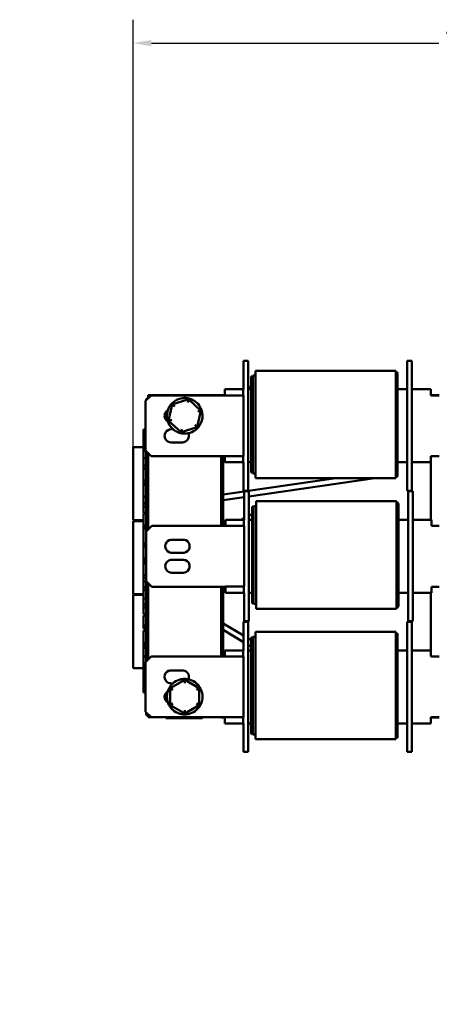
# Model space of a CAD drawing. Units: inches. Extents: x 1 to 43, y 0.5 to 33.5.
# Drawn here: x 22.3 to 26.8, y 11.4 to 21.9 of the extents above; entities that cross this region are included whole.
import ezdxf

# ---------------------------------------------------------------- set-up
doc = ezdxf.new("R2010")
doc.units = ezdxf.units.IN
doc.header["$LTSCALE"] = 2
doc.header["$MEASUREMENT"] = 0
for name, color, linetype, lineweight in [('Dimension (ANSI)', 7, 'Continuous', 25), ('Symbol (ANSI)', 7, 'Continuous', 25), ('Visible (ANSI)', 7, 'Continuous', 50)]:
    doc.layers.add(name, color=color, linetype=linetype, lineweight=lineweight)
doc.styles.add('Note Text (ANSI)', font='tahoma.ttf')
doc.dimstyles.new('Default (ANSI)', dxfattribs={"dimscale": 2, "dimtxt": 0.12, "dimasz": 0.098425, "dimexe": 0.125, "dimexo": 0.0625, "dimgap": 0.031496, "dimtad": 0, "dimtih": 1, "dimtoh": 1, "dimrnd": 1e-08, "dimzin": 4, "dimdsep": 46, "dimtxsty": 'Note Text (ANSI)', "dimcen": 0.09, "dimdle": 0.393701, "dimclrd": 256, "dimclre": 256, "dimclrt": 256, "dimadec": 0, "dimazin": 1, "dimtfac": 1, "dimtofl": 0, "dimtmove": 0, "dimatfit": 3, "dimfxl": 1, "dimtolj": 1, "dimtzin": 4, "dimlwd": -1, "dimlwe": -1, "dimarcsym": 0})
doc.dimstyles.new('Default (ANSI)$7', dxfattribs={"dimscale": 2, "dimtxt": 0.12, "dimasz": 0.098425, "dimexe": 0.125, "dimexo": 0.0625, "dimgap": 0.031496, "dimtad": 0, "dimtih": 1, "dimtoh": 1, "dimrnd": 1e-08, "dimzin": 4, "dimdsep": 46, "dimtxsty": 'Note Text (ANSI)', "dimcen": 0.09, "dimdle": 0.393701, "dimclrd": 256, "dimclre": 256, "dimclrt": 256, "dimadec": 0, "dimazin": 1, "dimtfac": 1, "dimtofl": 0, "dimtmove": 0, "dimatfit": 3, "dimfxl": 1, "dimtolj": 1, "dimtzin": 4, "dimlwd": -1, "dimlwe": -1, "dimarcsym": 0})

# ---------------------------------------------------------------- blocks, each defined once
blk = doc.blocks.new('*D28')
at = {"layer": 'Defpoints', "color": 0, "transparency": 16777216}
for p in [(23.513, 21.65), (30.785, 20.563), (23.513, 16.546)]:
    blk.add_point(p, dxfattribs=at)
at = {"layer": 'Dimension (ANSI)', "transparency": 16777216}
for p, q in [((23.513, 16.671), (23.513, 21.9)), ((30.785, 20.688), (30.785, 21.9)), ((23.71, 21.65), (26.78, 21.65)), ((30.588, 21.65), (27.518, 21.65))]:
    blk.add_line(p, q, dxfattribs=at)
for points in [[(23.71, 21.683), (23.71, 21.617), (23.513, 21.65)], [(30.588, 21.683), (30.588, 21.617), (30.785, 21.65)]]:
    blk.add_solid(points, dxfattribs=at)
at = {"layer": 'Dimension (ANSI)', "transparency": 16777216, "insert": (26.843, 21.773), "char_height": 0.24, "attachment_point": 1, "style": 'Note Text (ANSI)'}
blk.add_mtext('\\A1;7.27', dxfattribs=at)

msp = doc.modelspace()

# ---------------------------------------------------------------- linework, layer by layer
at = {"layer": 'Visible (ANSI)'}
for p, q in [((24.693, 18.133), (24.693, 18.258)), ((24.743, 18.258), (24.693, 18.258)), ((24.743, 18.133), (24.743, 18.258)), ((26.443, 18.133), (26.443, 18.258)), ((26.443, 18.258), (26.493, 18.258)), ((26.493, 18.133), (26.493, 18.258)), ((24.693, 18.133), (24.693, 17.953)), ((24.743, 18.133), (24.743, 16.993)), ((24.788, 18.098), (24.788, 17.941)), ((24.793, 17.941), (24.793, 18.099)), ((24.821, 18.099), (24.796, 18.099)), ((26.321, 18.15), (24.821, 18.15)), ((24.821, 18.15), (24.821, 17.941)), ((26.321, 18.15), (26.321, 17.941)), ((26.34, 17.941), (26.34, 18.12)), ((26.443, 18.133), (26.443, 16.993)), ((26.493, 18.133), (26.493, 16.993)), ((24.776, 17.985), (24.765, 17.967)), ((24.776, 18.08), (24.776, 17.941)), ((24.793, 18.013), (24.788, 18.005)), ((23.647, 17.828), (23.707, 17.888)), ((23.674, 17.889), (24.456, 17.889)), ((23.674, 17.856), (23.674, 17.889)), ((24.493, 17.888), (23.707, 17.888)), ((23.865, 17.89), (24.255, 17.89)), ((23.865, 17.889), (23.865, 17.89)), ((24.255, 17.89), (24.255, 17.889)), ((24.456, 17.889), (24.476, 17.889)), ((24.456, 17.888), (24.456, 17.889)), ((24.493, 17.889), (24.476, 17.889)), ((24.476, 17.888), (24.476, 17.889)), ((24.689, 17.953), (24.493, 17.953)), ((24.493, 17.953), (24.493, 17.888)), ((24.493, 17.888), (24.689, 17.888)), ((24.693, 17.953), (24.689, 17.953)), ((24.689, 17.888), (24.689, 17.953)), ((24.693, 17.888), (24.689, 17.888)), ((24.693, 17.888), (24.693, 17.24)), ((24.743, 17.953), (24.776, 17.953)), ((24.765, 17.967), (24.756, 17.953)), ((24.776, 17.941), (24.776, 17.213)), ((24.788, 17.953), (24.793, 17.953)), ((24.788, 17.213), (24.788, 17.941)), ((24.793, 17.941), (24.793, 17.213)), ((24.821, 17.213), (24.821, 17.941)), ((26.321, 17.213), (26.321, 17.941)), ((26.34, 17.953), (26.443, 17.953)), ((26.34, 17.213), (26.34, 17.941)), ((26.493, 17.953), (26.693, 17.953)), ((26.693, 17.953), (26.693, 17.888)), ((26.785, 17.889), (26.693, 17.889)), ((26.693, 17.888), (26.785, 17.888)), ((23.647, 17.828), (23.647, 17.298)), ((23.654, 17.852), (23.654, 17.845)), ((23.671, 17.852), (23.654, 17.852)), ((23.654, 17.845), (23.654, 17.836)), ((23.932, 17.792), (23.893, 17.616)), ((23.925, 17.799), (23.932, 17.792)), ((24.104, 17.846), (23.932, 17.792)), ((23.958, 17.768), (23.932, 17.792)), ((24.097, 17.812), (24.104, 17.846)), ((24.106, 17.856), (24.104, 17.846)), ((24.237, 17.724), (24.104, 17.846)), ((24.198, 17.548), (24.237, 17.724)), ((24.237, 17.724), (24.204, 17.714)), ((24.237, 17.724), (24.246, 17.727)), ((23.884, 17.613), (23.893, 17.616)), ((23.926, 17.626), (23.893, 17.616)), ((23.893, 17.616), (24.026, 17.494)), ((24.172, 17.572), (24.198, 17.548)), ((23.647, 17.523), (23.624, 17.523)), ((23.624, 17.511), (23.624, 17.523)), ((23.647, 17.511), (23.624, 17.511)), ((23.624, 17.51), (23.624, 17.511)), ((23.624, 17.506), (23.624, 17.51)), ((23.647, 17.506), (23.624, 17.506)), ((23.624, 17.5), (23.624, 17.506)), ((23.647, 17.5), (23.624, 17.5)), ((23.624, 17.488), (23.624, 17.5)), ((23.624, 17.486), (23.624, 17.488)), ((23.647, 17.488), (23.624, 17.488)), ((23.647, 17.486), (23.624, 17.486)), ((23.624, 17.482), (23.624, 17.486)), ((23.647, 17.482), (23.624, 17.482)), ((23.624, 17.474), (23.624, 17.482)), ((23.647, 17.474), (23.624, 17.474)), ((23.624, 17.47), (23.624, 17.474)), ((23.647, 17.47), (23.624, 17.47)), ((23.624, 17.464), (23.624, 17.47)), ((23.624, 17.384), (23.624, 17.464)), ((23.647, 17.464), (23.624, 17.464)), ((23.923, 17.526), (23.941, 17.526)), ((24.024, 17.485), (24.026, 17.494)), ((24.026, 17.494), (24.198, 17.548)), ((24.034, 17.528), (24.026, 17.494)), ((24.198, 17.548), (24.205, 17.542)), ((23.624, 17.384), (23.624, 17.383)), ((23.624, 17.383), (23.624, 17.296)), ((24.04, 17.386), (23.92, 17.386)), ((23.513, 17.335), (23.513, 16.554)), ((23.624, 17.335), (23.513, 17.335)), ((23.649, 17.296), (23.624, 17.296)), ((23.624, 17.296), (23.624, 17.218)), ((23.707, 17.238), (23.647, 17.298)), ((23.654, 15.047), (23.654, 17.291)), ((23.674, 16.454), (23.674, 17.271)), ((23.654, 17.218), (23.624, 17.218)), ((23.624, 17.218), (23.624, 17.139)), ((24.493, 17.238), (23.707, 17.238)), ((24.456, 16.495), (24.456, 17.238)), ((24.476, 16.495), (24.476, 17.238)), ((24.689, 17.24), (24.493, 17.24)), ((24.493, 17.24), (24.493, 17.173)), ((24.493, 17.173), (24.689, 17.173)), ((24.689, 17.173), (24.689, 17.24)), ((24.693, 17.24), (24.689, 17.24)), ((24.693, 17.173), (24.689, 17.173)), ((24.693, 17.173), (24.693, 16.993)), ((24.776, 17.173), (24.743, 17.173)), ((24.776, 17.213), (24.776, 17.074)), ((24.788, 17.213), (24.788, 17.056)), ((24.793, 17.173), (24.788, 17.173)), ((24.793, 17.055), (24.793, 17.213)), ((24.821, 17.213), (24.821, 17.003)), ((26.321, 17.213), (26.321, 17.003)), ((26.34, 17.034), (26.34, 17.213)), ((26.443, 17.173), (26.34, 17.173)), ((26.493, 17.173), (26.693, 17.173)), ((26.693, 17.238), (26.785, 17.238)), ((26.693, 17.238), (26.693, 17.173)), ((26.694, 17.238), (26.694, 16.56)), ((23.654, 17.139), (23.624, 17.139)), ((23.624, 17.139), (23.624, 17.107)), ((23.624, 17.103), (23.624, 17.107)), ((23.654, 17.107), (23.624, 17.107)), ((23.624, 17.051), (23.624, 17.103)), ((23.654, 17.103), (23.624, 17.103)), ((23.624, 17.001), (23.624, 17.051)), ((24.821, 17.054), (24.796, 17.054)), ((23.624, 16.978), (23.624, 17.001)), ((23.624, 16.948), (23.624, 16.978)), ((23.654, 16.978), (23.624, 16.978)), ((23.654, 16.948), (23.624, 16.948)), ((23.624, 16.943), (23.624, 16.948)), ((23.654, 16.943), (23.624, 16.943)), ((23.624, 16.943), (23.624, 16.943)), ((23.624, 16.943), (23.624, 16.943)), ((23.624, 16.939), (23.624, 16.943)), ((23.654, 16.943), (23.624, 16.943)), ((23.654, 16.939), (23.624, 16.939)), ((23.624, 16.936), (23.624, 16.939)), ((23.624, 16.932), (23.624, 16.936)), ((23.654, 16.936), (23.624, 16.936)), ((23.624, 16.807), (23.624, 16.932)), ((23.654, 16.932), (23.624, 16.932)), ((24.693, 16.868), (24.693, 16.993)), ((25.678, 17.003), (24.72, 16.865)), ((24.743, 16.868), (24.743, 16.993)), ((26.096, 17.003), (24.751, 16.809)), ((26.321, 17.003), (24.821, 17.003)), ((26.443, 16.868), (26.443, 16.993)), ((26.493, 16.868), (26.493, 16.993)), ((24.701, 16.862), (24.476, 16.829)), ((24.743, 16.868), (24.693, 16.868)), ((24.701, 16.74), (24.701, 16.865)), ((24.751, 16.865), (24.701, 16.865)), ((24.751, 16.74), (24.751, 16.865)), ((26.443, 16.868), (26.493, 16.868)), ((26.451, 16.74), (26.451, 16.865)), ((26.451, 16.865), (26.501, 16.865)), ((26.501, 16.74), (26.501, 16.865)), ((23.654, 16.807), (23.624, 16.807)), ((23.624, 16.736), (23.624, 16.804)), ((23.654, 16.804), (23.624, 16.804)), ((23.624, 16.736), (23.624, 16.736)), ((23.654, 16.736), (23.624, 16.736)), ((23.624, 16.732), (23.624, 16.736)), ((23.624, 16.699), (23.624, 16.732)), ((23.654, 16.732), (23.624, 16.732)), ((24.701, 16.801), (24.476, 16.769)), ((24.701, 16.74), (24.701, 16.56)), ((24.751, 16.74), (24.751, 15.6)), ((26.329, 16.757), (24.829, 16.757)), ((24.829, 16.757), (24.829, 16.547)), ((26.329, 16.757), (26.329, 16.547)), ((26.348, 16.547), (26.348, 16.726)), ((26.451, 16.74), (26.451, 15.6)), ((26.501, 16.74), (26.501, 15.6)), ((23.624, 16.632), (23.624, 16.699)), ((23.654, 16.699), (23.624, 16.699)), ((23.654, 16.632), (23.624, 16.632)), ((23.624, 16.62), (23.624, 16.628)), ((23.654, 16.628), (23.624, 16.628)), ((23.624, 16.599), (23.624, 16.62)), ((24.784, 16.619), (24.763, 16.607)), ((24.784, 16.686), (24.784, 16.547)), ((24.796, 16.704), (24.796, 16.547)), ((24.801, 16.627), (24.796, 16.625)), ((24.801, 16.547), (24.801, 16.706)), ((24.829, 16.706), (24.804, 16.706)), ((23.513, 16.554), (23.624, 16.554)), ((23.513, 16.546), (23.513, 15.765)), ((23.624, 16.546), (23.513, 16.546)), ((23.624, 16.534), (23.624, 16.599)), ((23.624, 16.499), (23.624, 16.534)), ((24.697, 16.56), (24.501, 16.56)), ((24.501, 16.56), (24.501, 16.495)), ((24.701, 16.576), (24.67, 16.56)), ((24.701, 16.56), (24.697, 16.56)), ((24.697, 16.495), (24.697, 16.56)), ((24.763, 16.607), (24.751, 16.601)), ((24.751, 16.56), (24.784, 16.56)), ((24.784, 16.547), (24.784, 15.819)), ((24.796, 16.56), (24.801, 16.56)), ((24.796, 15.819), (24.796, 16.547)), ((24.801, 16.56), (24.801, 16.56)), ((24.801, 16.547), (24.801, 15.819)), ((24.829, 15.819), (24.829, 16.547)), ((26.329, 15.819), (26.329, 16.547)), ((26.348, 16.56), (26.451, 16.56)), ((26.348, 15.819), (26.348, 16.547)), ((26.501, 16.56), (26.701, 16.56)), ((26.701, 16.56), (26.701, 16.495)), ((23.624, 16.473), (23.624, 16.499)), ((23.654, 16.499), (23.624, 16.499)), ((23.654, 16.473), (23.624, 16.473)), ((23.624, 16.468), (23.624, 16.472)), ((23.654, 16.472), (23.624, 16.472)), ((23.624, 16.307), (23.624, 16.468)), ((23.654, 16.468), (23.624, 16.468)), ((23.655, 16.435), (23.715, 16.495)), ((23.655, 16.435), (23.655, 15.905)), ((24.501, 16.495), (23.715, 16.495)), ((24.501, 16.495), (24.697, 16.495)), ((24.701, 16.495), (24.697, 16.495)), ((24.701, 16.495), (24.701, 15.846)), ((26.701, 16.495), (26.785, 16.495)), ((23.654, 16.307), (23.624, 16.307)), ((23.624, 16.303), (23.624, 16.307)), ((23.624, 16.293), (23.624, 16.303)), ((23.654, 16.303), (23.624, 16.303)), ((23.938, 16.346), (24.039, 16.346)), ((23.624, 16.275), (23.624, 16.293)), ((23.654, 16.275), (23.624, 16.275)), ((23.624, 16.21), (23.624, 16.275)), ((23.624, 16.146), (23.624, 16.21)), ((24.04, 16.207), (23.936, 16.207)), ((23.624, 16.122), (23.624, 16.146)), ((23.654, 16.146), (23.624, 16.146)), ((23.654, 16.122), (23.624, 16.122)), ((23.624, 16.122), (23.624, 16.097)), ((23.624, 16.093), (23.624, 16.097)), ((23.654, 16.097), (23.624, 16.097)), ((23.624, 16.041), (23.624, 16.093)), ((23.654, 16.093), (23.624, 16.093)), ((23.931, 16.133), (24.035, 16.132)), ((23.624, 15.99), (23.624, 16.041)), ((23.624, 15.967), (23.624, 15.99)), ((24.048, 15.993), (23.928, 15.993)), ((23.624, 15.938), (23.624, 15.967)), ((23.654, 15.967), (23.624, 15.967)), ((23.654, 15.938), (23.624, 15.938)), ((23.624, 15.938), (23.624, 15.902)), ((23.654, 15.902), (23.624, 15.902)), ((23.624, 15.84), (23.624, 15.902)), ((23.715, 15.845), (23.655, 15.905)), ((23.674, 15.067), (23.674, 15.885)), ((23.624, 15.836), (23.624, 15.84)), ((23.654, 15.84), (23.624, 15.84)), ((23.624, 15.809), (23.624, 15.836)), ((23.654, 15.836), (23.624, 15.836)), ((23.624, 15.72), (23.624, 15.809)), ((23.654, 15.809), (23.624, 15.809)), ((24.501, 15.845), (23.715, 15.845)), ((24.456, 15.1), (24.456, 15.845)), ((24.476, 15.1), (24.476, 15.845)), ((24.697, 15.846), (24.501, 15.846)), ((24.501, 15.846), (24.501, 15.78)), ((24.501, 15.78), (24.697, 15.78)), ((24.697, 15.78), (24.697, 15.846)), ((24.701, 15.846), (24.697, 15.846)), ((24.701, 15.78), (24.697, 15.78)), ((24.701, 15.78), (24.701, 15.6)), ((24.784, 15.78), (24.751, 15.78)), ((24.784, 15.819), (24.784, 15.68)), ((24.796, 15.819), (24.796, 15.662)), ((24.801, 15.78), (24.796, 15.78)), ((24.801, 15.661), (24.801, 15.819)), ((24.829, 15.819), (24.829, 15.61)), ((26.329, 15.819), (26.329, 15.61)), ((26.348, 15.64), (26.348, 15.819)), ((26.451, 15.78), (26.348, 15.78)), ((26.501, 15.78), (26.701, 15.78)), ((26.694, 15.78), (26.694, 15.1)), ((26.701, 15.845), (26.785, 15.845)), ((26.701, 15.845), (26.701, 15.78)), ((23.513, 15.765), (23.624, 15.765)), ((23.513, 15.757), (23.513, 14.976)), ((23.624, 15.757), (23.513, 15.757)), ((23.624, 15.657), (23.624, 15.72)), ((23.654, 15.72), (23.624, 15.72)), ((23.624, 15.657), (23.624, 15.657)), ((23.654, 15.657), (23.624, 15.657)), ((23.624, 15.653), (23.624, 15.657)), ((23.624, 15.621), (23.624, 15.653)), ((23.654, 15.653), (23.624, 15.653)), ((23.624, 15.553), (23.624, 15.621)), ((23.654, 15.621), (23.624, 15.621)), ((24.701, 15.475), (24.701, 15.6)), ((24.751, 15.475), (24.751, 15.6)), ((24.829, 15.661), (24.804, 15.661)), ((26.329, 15.61), (24.829, 15.61)), ((26.451, 15.475), (26.451, 15.6)), ((26.501, 15.475), (26.501, 15.6)), ((23.654, 15.553), (23.624, 15.553)), ((23.624, 15.534), (23.624, 15.538)), ((23.654, 15.538), (23.624, 15.538)), ((23.624, 15.481), (23.624, 15.534)), ((23.654, 15.534), (23.624, 15.534)), ((23.624, 15.429), (23.624, 15.481)), ((24.693, 15.345), (24.693, 15.47)), ((24.743, 15.47), (24.693, 15.47)), ((24.751, 15.475), (24.701, 15.475)), ((24.743, 15.345), (24.743, 15.47)), ((26.443, 15.345), (26.443, 15.47)), ((26.443, 15.47), (26.493, 15.47)), ((26.451, 15.475), (26.501, 15.475)), ((26.493, 15.345), (26.493, 15.47)), ((23.624, 15.408), (23.624, 15.429)), ((23.654, 15.429), (23.624, 15.429)), ((23.624, 15.399), (23.624, 15.408)), ((23.654, 15.408), (23.624, 15.408)), ((23.654, 15.399), (23.624, 15.399)), ((23.624, 15.372), (23.624, 15.376)), ((23.654, 15.376), (23.624, 15.376)), ((23.624, 15.247), (23.624, 15.372)), ((23.654, 15.372), (23.624, 15.372)), ((24.693, 15.324), (24.476, 15.452)), ((24.693, 15.254), (24.476, 15.383)), ((26.321, 15.362), (24.821, 15.362)), ((24.821, 15.362), (24.821, 15.152)), ((26.321, 15.362), (26.321, 15.152)), ((23.654, 15.247), (23.624, 15.247)), ((23.624, 15.246), (23.624, 15.247)), ((24.693, 15.345), (24.693, 15.165)), ((24.743, 15.345), (24.743, 14.205)), ((24.776, 15.275), (24.743, 15.295)), ((24.776, 15.291), (24.776, 15.152)), ((24.788, 15.309), (24.788, 15.152)), ((24.793, 15.265), (24.788, 15.268)), ((24.793, 15.152), (24.793, 15.311)), ((24.821, 15.311), (24.796, 15.311)), ((26.34, 15.152), (26.34, 15.331)), ((26.443, 15.345), (26.443, 14.205)), ((26.493, 15.345), (26.493, 14.205)), ((23.654, 15.246), (23.624, 15.246)), ((23.624, 15.239), (23.624, 15.246)), ((23.624, 15.222), (23.624, 15.239)), ((23.654, 15.239), (23.624, 15.239)), ((23.624, 15.218), (23.624, 15.222)), ((23.654, 15.222), (23.624, 15.222)), ((23.624, 15.191), (23.624, 15.218)), ((23.654, 15.218), (23.624, 15.218)), ((23.624, 15.102), (23.624, 15.191)), ((23.654, 15.191), (23.624, 15.191)), ((24.689, 15.165), (24.493, 15.165)), ((24.493, 15.165), (24.493, 15.1)), ((24.693, 15.165), (24.689, 15.165)), ((24.689, 15.1), (24.689, 15.165)), ((24.755, 15.218), (24.743, 15.225)), ((24.743, 15.165), (24.776, 15.165)), ((24.755, 15.218), (24.776, 15.205)), ((24.776, 15.152), (24.776, 14.424)), ((24.788, 15.198), (24.793, 15.195)), ((24.788, 15.165), (24.793, 15.165)), ((24.788, 14.424), (24.788, 15.152)), ((24.793, 15.152), (24.793, 14.424)), ((24.821, 14.424), (24.821, 15.152)), ((26.321, 14.424), (26.321, 15.152)), ((26.34, 15.165), (26.443, 15.165)), ((26.34, 14.424), (26.34, 15.152)), ((26.493, 15.165), (26.693, 15.165)), ((26.693, 15.165), (26.693, 15.1)), ((23.654, 15.102), (23.624, 15.102)), ((23.624, 15.102), (23.624, 15.095)), ((23.654, 15.095), (23.624, 15.095)), ((23.624, 15.095), (23.624, 15.016)), ((23.647, 15.04), (23.707, 15.1)), ((23.647, 15.04), (23.647, 14.51)), ((24.493, 15.1), (23.707, 15.1)), ((24.493, 15.128), (24.476, 15.136)), ((24.493, 15.1), (24.689, 15.1)), ((24.693, 15.1), (24.689, 15.1)), ((24.693, 15.1), (24.693, 14.451)), ((26.693, 15.1), (26.785, 15.1)), ((23.513, 14.976), (23.624, 14.976)), ((23.647, 15.016), (23.624, 15.016)), ((23.624, 15.016), (23.624, 14.938)), ((23.647, 14.938), (23.624, 14.938)), ((23.624, 14.938), (23.624, 14.85)), ((23.93, 14.951), (24.031, 14.951)), ((23.647, 14.85), (23.624, 14.85)), ((23.624, 14.741), (23.624, 14.85)), ((24.065, 14.85), (23.909, 14.76)), ((24.065, 14.85), (24.065, 14.86)), ((24.221, 14.76), (24.065, 14.85)), ((24.065, 14.816), (24.065, 14.85)), ((23.624, 14.74), (23.624, 14.741)), ((23.624, 14.741), (23.624, 14.741)), ((23.647, 14.741), (23.624, 14.741)), ((23.647, 14.741), (23.624, 14.741)), ((23.647, 14.74), (23.624, 14.74)), ((23.624, 14.736), (23.624, 14.74)), ((23.647, 14.736), (23.624, 14.736)), ((23.624, 14.727), (23.624, 14.736)), ((23.624, 14.715), (23.624, 14.727)), ((23.909, 14.76), (23.901, 14.765)), ((23.909, 14.76), (23.909, 14.58)), ((23.909, 14.76), (23.939, 14.743)), ((23.939, 14.812), (23.928, 14.812)), ((24.191, 14.743), (24.221, 14.76)), ((24.23, 14.765), (24.221, 14.76)), ((24.221, 14.58), (24.221, 14.76)), ((23.647, 14.715), (23.624, 14.715)), ((23.624, 14.714), (23.624, 14.715)), ((23.647, 14.714), (23.624, 14.714)), ((23.9, 14.575), (23.909, 14.58)), ((23.939, 14.598), (23.909, 14.58)), ((23.909, 14.58), (24.065, 14.49)), ((24.065, 14.49), (24.221, 14.58)), ((24.065, 14.525), (24.065, 14.49)), ((24.191, 14.597), (24.221, 14.58)), ((24.23, 14.575), (24.221, 14.58)), ((23.707, 14.45), (23.647, 14.51)), ((23.654, 14.502), (23.654, 14.473)), ((23.674, 14.473), (23.654, 14.473)), ((23.674, 14.451), (23.674, 14.482)), ((23.705, 14.451), (23.674, 14.451)), ((24.493, 14.45), (23.707, 14.45)), ((23.865, 14.44), (23.865, 14.45)), ((24.255, 14.44), (23.865, 14.44)), ((24.065, 14.48), (24.065, 14.49)), ((24.255, 14.45), (24.255, 14.44)), ((24.456, 14.449), (24.456, 14.45)), ((24.456, 14.449), (24.476, 14.449)), ((24.476, 14.449), (24.476, 14.45)), ((24.476, 14.449), (24.493, 14.449)), ((24.689, 14.451), (24.493, 14.451)), ((24.493, 14.451), (24.493, 14.385)), ((24.689, 14.385), (24.689, 14.451)), ((24.693, 14.451), (24.689, 14.451)), ((24.776, 14.424), (24.776, 14.285)), ((24.788, 14.424), (24.788, 14.267)), ((24.793, 14.266), (24.793, 14.424)), ((24.821, 14.424), (24.821, 14.215)), ((26.321, 14.424), (26.321, 14.215)), ((26.34, 14.245), (26.34, 14.424)), ((26.693, 14.45), (26.785, 14.45)), ((26.693, 14.45), (26.693, 14.385)), ((26.693, 14.449), (26.785, 14.449)), ((24.493, 14.385), (24.689, 14.385)), ((24.693, 14.385), (24.689, 14.385)), ((24.693, 14.385), (24.693, 14.205)), ((24.776, 14.385), (24.743, 14.385)), ((24.793, 14.385), (24.788, 14.385)), ((26.443, 14.385), (26.34, 14.385)), ((26.493, 14.385), (26.693, 14.385)), ((24.693, 14.08), (24.693, 14.205)), ((24.743, 14.08), (24.743, 14.205)), ((24.821, 14.266), (24.796, 14.266)), ((26.321, 14.215), (24.821, 14.215)), ((26.443, 14.08), (26.443, 14.205)), ((26.493, 14.08), (26.493, 14.205)), ((24.743, 14.08), (24.693, 14.08)), ((26.443, 14.08), (26.493, 14.08))]:
    msp.add_line(p, q, dxfattribs=at)
for centre, radius, start, end in [((24.796, 18.08), 0.0196, 112.9664, 180), ((24.796, 18.08), 0.0195, 90, 97.726), ((26.321, 18.12), 0.0195, 0, 90), ((24.822, 18.002), 0.03, 162.3344, 197.6656), ((24.065, 17.67), 0.19, 95.7045, 119.2596), ((24.065, 17.67), 0.19, 35.7045, 59.2596), ((23.92, 17.67), 0.07, 120.0815, 239.9185), ((24.065, 17.67), 0.19, 155.7045, 179.2596), ((24.065, 17.67), 0.19, 335.7045, 359.2596), ((23.92, 17.456), 0.07, 87.8117, 270), ((24.065, 17.67), 0.19, 215.7045, 239.2596), ((24.04, 17.456), 0.07, 270, 23.6424), ((24.065, 17.67), 0.19, 275.7045, 299.2596), ((24.796, 17.074), 0.0196, 180, 247.0336), ((24.796, 17.074), 0.0196, 262.274, 270), ((26.321, 17.034), 0.0195, 270, 0), ((26.329, 16.726), 0.0195, 0, 90), ((24.804, 16.686), 0.0196, 112.9664, 180), ((24.83, 16.608), 0.03, 162.3344, 197.6656), ((24.804, 16.686), 0.0195, 90, 97.726), ((23.928, 16.277), 0.07, 81.9764, 276.4189), ((24.048, 16.277), 0.07, 263.2115, 97.7225), ((23.928, 16.063), 0.07, 87.8117, 270), ((24.048, 16.063), 0.07, 270, 100.4422), ((24.804, 15.68), 0.0196, 180, 247.0336), ((24.804, 15.68), 0.0196, 262.274, 270), ((26.329, 15.64), 0.0195, 270, 0), ((24.796, 15.291), 0.0196, 112.9664, 180), ((24.796, 15.291), 0.0195, 90, 97.726), ((26.321, 15.331), 0.0196, 0, 90), ((24.822, 15.213), 0.03, 162.3344, 197.6656), ((23.92, 14.882), 0.07, 81.9764, 276.4189), ((24.04, 14.882), 0.07, 338.3937, 97.7225), ((24.065, 14.67), 0.19, 108.1725, 131.7277), ((24.065, 14.67), 0.19, 48.1725, 71.7277), ((23.92, 14.668), 0.07, 121.044, 240.9316), ((24.065, 14.67), 0.19, 168.1725, 191.7277), ((24.065, 14.67), 0.19, 348.1725, 11.7277), ((24.065, 14.67), 0.19, 228.1725, 251.7277), ((24.065, 14.67), 0.19, 288.1725, 311.7277), ((24.796, 14.285), 0.0196, 180, 247.0336), ((24.796, 14.285), 0.0196, 262.274, 270), ((26.321, 14.245), 0.0195, 270, 0)]:
    msp.add_arc(centre, radius, start, end, dxfattribs=at)
for points, knots in [([(23.915, 17.786), (23.908, 17.778), (23.902, 17.768), (23.895, 17.754), (23.893, 17.751), (23.892, 17.748)], [0.4229411, 0.4229411, 0.4229411, 0.4229411, 0.5084326, 0.5084326, 0.53195, 0.53195, 0.53195, 0.53195]), ([(23.925, 17.799), (23.924, 17.798), (23.923, 17.797), (23.92, 17.793), (23.917, 17.79), (23.915, 17.786)], [0.38030377, 0.38030377, 0.38030377, 0.38030377, 0.38972376, 0.38972376, 0.42294107, 0.42294107, 0.42294107, 0.42294107]), ([(23.972, 17.836), (23.969, 17.834), (23.967, 17.833), (23.95, 17.822), (23.937, 17.811), (23.927, 17.8), (23.926, 17.799), (23.925, 17.799)], [0.7223328, 0.7223328, 0.7223328, 0.7223328, 0.7458502, 0.7458502, 0.864559, 0.864559, 0.873979, 0.873979, 0.873979, 0.873979]), ([(24.091, 17.858), (24.08, 17.86), (24.068, 17.861), (24.053, 17.86), (24.049, 17.86), (24.046, 17.859)], [0.4229411, 0.4229411, 0.4229411, 0.4229411, 0.5084326, 0.5084326, 0.53195, 0.53195, 0.53195, 0.53195]), ([(24.106, 17.856), (24.105, 17.856), (24.104, 17.856), (24.099, 17.857), (24.095, 17.858), (24.091, 17.858)], [0.38030377, 0.38030377, 0.38030377, 0.38030377, 0.38972376, 0.38972376, 0.42294107, 0.42294107, 0.42294107, 0.42294107]), ([(24.162, 17.833), (24.159, 17.835), (24.157, 17.837), (24.139, 17.846), (24.124, 17.851), (24.109, 17.855), (24.107, 17.855), (24.106, 17.856)], [0.0951914, 0.0951914, 0.0951914, 0.0951914, 0.1187088, 0.1187088, 0.2374176, 0.2374176, 0.2468376, 0.2468376, 0.2468376, 0.2468376]), ([(24.246, 17.727), (24.246, 17.728), (24.246, 17.729), (24.241, 17.744), (24.234, 17.759), (24.223, 17.776), (24.221, 17.778), (24.219, 17.781)], [1.0074452, 1.0074452, 1.0074452, 1.0074452, 1.0168651, 1.0168651, 1.135574, 1.135574, 1.1590913, 1.1590913, 1.1590913, 1.1590913]), ([(23.875, 17.673), (23.875, 17.669), (23.875, 17.666), (23.876, 17.646), (23.879, 17.63), (23.883, 17.615), (23.884, 17.614), (23.884, 17.613)], [0.7223328, 0.7223328, 0.7223328, 0.7223328, 0.7458502, 0.7458502, 0.864559, 0.864559, 0.873979, 0.873979, 0.873979, 0.873979]), ([(24.25, 17.712), (24.25, 17.716), (24.248, 17.72), (24.247, 17.725), (24.247, 17.726), (24.246, 17.727)], [0.83134171, 0.83134171, 0.83134171, 0.83134171, 0.86455901, 0.86455901, 0.873979, 0.873979, 0.873979, 0.873979]), ([(24.255, 17.668), (24.255, 17.671), (24.255, 17.674), (24.254, 17.689), (24.253, 17.701), (24.25, 17.712)], [0.7223328, 0.7223328, 0.7223328, 0.7223328, 0.7458502, 0.7458502, 0.8313417, 0.8313417, 0.8313417, 0.8313417]), ([(23.884, 17.613), (23.884, 17.612), (23.885, 17.611), (23.886, 17.606), (23.888, 17.602), (23.889, 17.598)], [0.38030377, 0.38030377, 0.38030377, 0.38030377, 0.38972376, 0.38972376, 0.42294107, 0.42294107, 0.42294107, 0.42294107]), ([(23.889, 17.598), (23.893, 17.588), (23.899, 17.577), (23.907, 17.565), (23.909, 17.562), (23.911, 17.559)], [0.4229411, 0.4229411, 0.4229411, 0.4229411, 0.5084326, 0.5084326, 0.53195, 0.53195, 0.53195, 0.53195]), ([(24.205, 17.542), (24.206, 17.543), (24.207, 17.543), (24.217, 17.555), (24.226, 17.568), (24.235, 17.586), (24.237, 17.589), (24.238, 17.592)], [0.3803038, 0.3803038, 0.3803038, 0.3803038, 0.3897238, 0.3897238, 0.5084326, 0.5084326, 0.53195, 0.53195, 0.53195, 0.53195]), ([(23.968, 17.507), (23.971, 17.505), (23.974, 17.504), (23.991, 17.494), (24.007, 17.489), (24.022, 17.485), (24.023, 17.485), (24.024, 17.485)], [0.7223328, 0.7223328, 0.7223328, 0.7223328, 0.7458502, 0.7458502, 0.864559, 0.864559, 0.873979, 0.873979, 0.873979, 0.873979]), ([(24.024, 17.485), (24.025, 17.484), (24.026, 17.484), (24.031, 17.483), (24.035, 17.482), (24.04, 17.482)], [0.38030377, 0.38030377, 0.38030377, 0.38030377, 0.38972376, 0.38972376, 0.42294107, 0.42294107, 0.42294107, 0.42294107]), ([(24.04, 17.482), (24.051, 17.48), (24.062, 17.48), (24.077, 17.481), (24.081, 17.481), (24.084, 17.481)], [0.4229411, 0.4229411, 0.4229411, 0.4229411, 0.5084326, 0.5084326, 0.53195, 0.53195, 0.53195, 0.53195]), ([(24.158, 17.504), (24.161, 17.506), (24.164, 17.508), (24.176, 17.516), (24.186, 17.523), (24.194, 17.53)], [0.7223328, 0.7223328, 0.7223328, 0.7223328, 0.7458502, 0.7458502, 0.8313417, 0.8313417, 0.8313417, 0.8313417]), ([(24.194, 17.53), (24.197, 17.533), (24.2, 17.536), (24.204, 17.54), (24.204, 17.541), (24.205, 17.542)], [-0.42294107, -0.42294107, -0.42294107, -0.42294107, -0.38972376, -0.38972376, -0.38030377, -0.38030377, -0.38030377, -0.38030377]), ([(24.065, 14.86), (24.064, 14.86), (24.063, 14.86), (24.047, 14.86), (24.031, 14.858), (24.012, 14.853), (24.009, 14.852), (24.006, 14.851)], [0.3803038, 0.3803038, 0.3803038, 0.3803038, 0.3897238, 0.3897238, 0.5084326, 0.5084326, 0.53195, 0.53195, 0.53195, 0.53195]), ([(24.081, 14.859), (24.077, 14.86), (24.073, 14.86), (24.068, 14.86), (24.066, 14.86), (24.065, 14.86)], [-0.42294107, -0.42294107, -0.42294107, -0.42294107, -0.38972376, -0.38972376, -0.38030377, -0.38030377, -0.38030377, -0.38030377]), ([(24.125, 14.851), (24.122, 14.852), (24.118, 14.853), (24.104, 14.857), (24.092, 14.859), (24.081, 14.859)], [0.7223328, 0.7223328, 0.7223328, 0.7223328, 0.7458502, 0.7458502, 0.8313417, 0.8313417, 0.8313417, 0.8313417]), ([(23.901, 14.765), (23.9, 14.764), (23.899, 14.763), (23.892, 14.75), (23.886, 14.735), (23.881, 14.716), (23.88, 14.712), (23.879, 14.709)], [1.0074452, 1.0074452, 1.0074452, 1.0074452, 1.0168651, 1.0168651, 1.135574, 1.135574, 1.1590913, 1.1590913, 1.1590913, 1.1590913]), ([(23.909, 14.779), (23.907, 14.775), (23.904, 14.772), (23.902, 14.767), (23.901, 14.766), (23.901, 14.765)], [0.83134171, 0.83134171, 0.83134171, 0.83134171, 0.86455901, 0.86455901, 0.873979, 0.873979, 0.873979, 0.873979]), ([(23.939, 14.812), (23.936, 14.81), (23.934, 14.808), (23.923, 14.797), (23.915, 14.788), (23.909, 14.779)], [0.7223328, 0.7223328, 0.7223328, 0.7223328, 0.7458502, 0.7458502, 0.8313417, 0.8313417, 0.8313417, 0.8313417]), ([(24.221, 14.778), (24.215, 14.788), (24.207, 14.797), (24.197, 14.807), (24.194, 14.81), (24.192, 14.812)], [0.4229411, 0.4229411, 0.4229411, 0.4229411, 0.5084326, 0.5084326, 0.53195, 0.53195, 0.53195, 0.53195]), ([(24.23, 14.765), (24.229, 14.766), (24.229, 14.767), (24.226, 14.771), (24.224, 14.775), (24.221, 14.778)], [0.38030377, 0.38030377, 0.38030377, 0.38030377, 0.38972376, 0.38972376, 0.42294107, 0.42294107, 0.42294107, 0.42294107]), ([(24.251, 14.709), (24.25, 14.712), (24.25, 14.715), (24.245, 14.734), (24.238, 14.749), (24.231, 14.763), (24.23, 14.764), (24.23, 14.765)], [0.7223328, 0.7223328, 0.7223328, 0.7223328, 0.7458502, 0.7458502, 0.864559, 0.864559, 0.873979, 0.873979, 0.873979, 0.873979]), ([(23.879, 14.632), (23.88, 14.628), (23.88, 14.625), (23.885, 14.606), (23.892, 14.591), (23.899, 14.577), (23.9, 14.576), (23.9, 14.575)], [0.0951914, 0.0951914, 0.0951914, 0.0951914, 0.1187088, 0.1187088, 0.2374176, 0.2374176, 0.2468376, 0.2468376, 0.2468376, 0.2468376]), ([(24.237, 14.589), (24.242, 14.599), (24.246, 14.61), (24.25, 14.625), (24.25, 14.628), (24.251, 14.631)], [0.4229411, 0.4229411, 0.4229411, 0.4229411, 0.5084326, 0.5084326, 0.53195, 0.53195, 0.53195, 0.53195]), ([(23.9, 14.575), (23.901, 14.574), (23.902, 14.573), (23.904, 14.569), (23.907, 14.565), (23.909, 14.562)], [0.38030377, 0.38030377, 0.38030377, 0.38030377, 0.38972376, 0.38972376, 0.42294107, 0.42294107, 0.42294107, 0.42294107]), ([(23.909, 14.562), (23.915, 14.553), (23.923, 14.544), (23.934, 14.533), (23.936, 14.531), (23.938, 14.529)], [0.4229411, 0.4229411, 0.4229411, 0.4229411, 0.5084326, 0.5084326, 0.53195, 0.53195, 0.53195, 0.53195]), ([(24.192, 14.528), (24.194, 14.531), (24.196, 14.533), (24.21, 14.547), (24.22, 14.56), (24.228, 14.573), (24.229, 14.574), (24.23, 14.575)], [0.7223328, 0.7223328, 0.7223328, 0.7223328, 0.7458502, 0.7458502, 0.864559, 0.864559, 0.873979, 0.873979, 0.873979, 0.873979]), ([(24.23, 14.575), (24.23, 14.576), (24.231, 14.577), (24.233, 14.582), (24.235, 14.585), (24.237, 14.589)], [0.38030377, 0.38030377, 0.38030377, 0.38030377, 0.38972376, 0.38972376, 0.42294107, 0.42294107, 0.42294107, 0.42294107]), ([(24.006, 14.49), (24.009, 14.489), (24.012, 14.488), (24.031, 14.483), (24.047, 14.48), (24.063, 14.48), (24.064, 14.48), (24.065, 14.48)], [0.7223328, 0.7223328, 0.7223328, 0.7223328, 0.7458502, 0.7458502, 0.864559, 0.864559, 0.873979, 0.873979, 0.873979, 0.873979]), ([(24.065, 14.48), (24.066, 14.48), (24.067, 14.48), (24.072, 14.48), (24.077, 14.48), (24.081, 14.481)], [0.38030377, 0.38030377, 0.38030377, 0.38030377, 0.38972376, 0.38972376, 0.42294107, 0.42294107, 0.42294107, 0.42294107]), ([(24.081, 14.481), (24.092, 14.482), (24.103, 14.484), (24.118, 14.488), (24.121, 14.489), (24.124, 14.49)], [0.4229411, 0.4229411, 0.4229411, 0.4229411, 0.5084326, 0.5084326, 0.53195, 0.53195, 0.53195, 0.53195])]:
    msp.add_open_spline(points, degree=3, knots=knots, dxfattribs=at)

# ---------------------------------------------------------------- dimensions: what is measured, and where the dimension line sits
at = {"layer": 'Dimension (ANSI)'}
dim = msp.add_linear_dim(base=(23.513, 21.65), p1=(30.785, 20.563), p2=(23.513, 16.546), dimstyle='Default (ANSI)', override={"dimgap": 0.031496, "dimtih": 0, "dimtoh": 0, "dimdec": 2, "dimtol": 0, "dimlim": 0, "dimtp": 0, "dimtm": 0, "dimtdec": 2, "dimatfit": 1}, dxfattribs=at)
dim.commit()
dim.dimension.update_dxf_attribs({"geometry": '*D28', "text_midpoint": (27.149, 21.65), "dimtype": 160})

# ---------------------------------------------------------------- leaders
at = {"layer": 'Symbol (ANSI)', "annotation_type": 0, "has_hookline": 1, "hookline_direction": 0, "text_width": 3.275}
msp.add_leader([(18.082, 12.758), (21.001, 11.14), (21.198, 11.14)], dimstyle='Default (ANSI)$7', override={"dimtad": 0}, dxfattribs=at)

doc.saveas('drawing.dxf')
